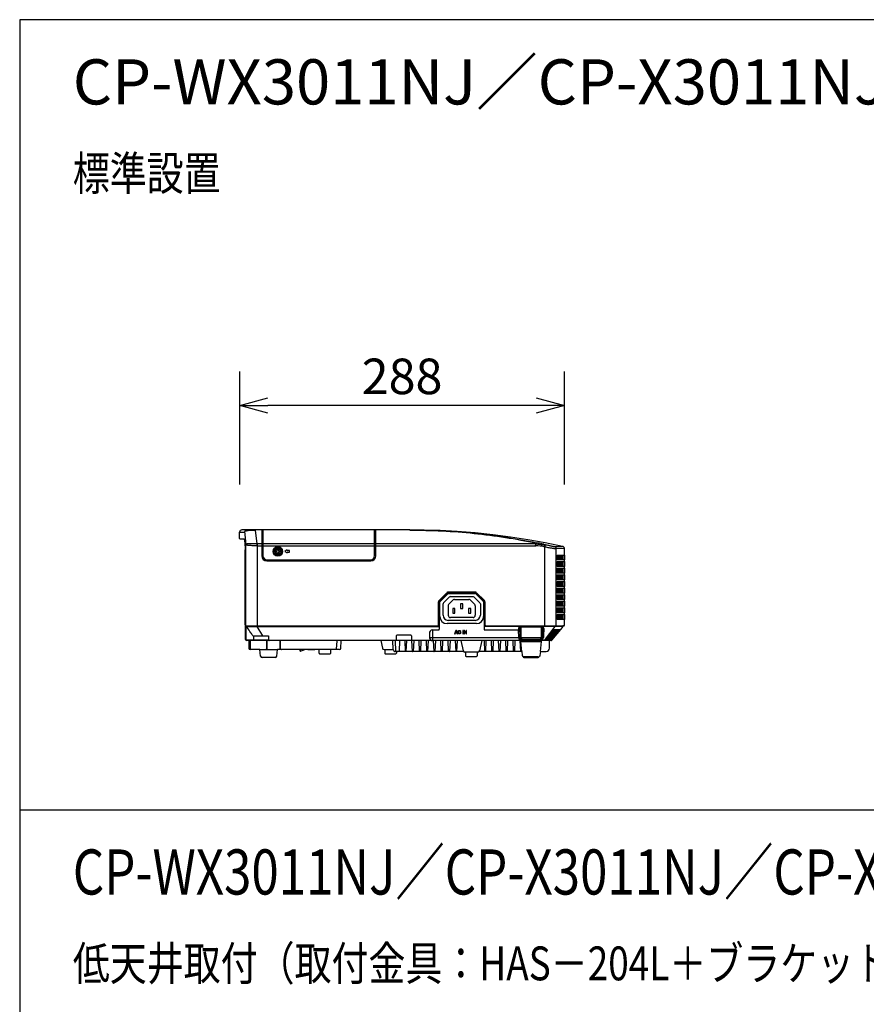
# Model space of a CAD drawing. Extents: x 1000 to 16000, y 500 to 32500.
# Drawn here: x 1000 to 8500, y 23777 to 32500 of the extents above; entities that cross this region are included whole.
import ezdxf
from ezdxf.enums import TextEntityAlignment as Align

# ---------------------------------------------------------------- set-up
doc = ezdxf.new("R2010")
doc.units = 0
doc.header["$LTSCALE"] = 640
doc.header["$MEASUREMENT"] = 0
doc.layers.get('0').update_dxf_attribs({"linetype": 'CONTINUOUS'})
for name, color, linetype in [('MOJI', 7, 'CONTINUOUS'), ('SUGATA', 7, 'CONTINUOUS'), ('SUNPO', 7, 'CONTINUOUS'), ('WAKU', 7, 'CONTINUOUS')]:
    doc.layers.add(name, color=color, linetype=linetype)
doc.styles.get("Standard").update_dxf_attribs({"font": 'romans.shx', "bigfont": 'BIGFONT.shx'})

msp = doc.modelspace()

# ---------------------------------------------------------------- linework, layer by layer
msp.add_line((3553.3, 26919.3), (3553.3, 26919.3))
at = {"layer": 'SUGATA', "color": 3, "linetype": 'Continuous'}
for p, q in [((2948.6, 27904.3), (2948.6, 27959.3)), ((4455.8, 27979.3), (2968.6, 27979.3)), ((3143.8, 27979.3), (3143.8, 27749.3)), ((3155.3, 27979.3), (3155.3, 27750.8)), ((3446.1, 27981.1), (3379.6, 27979.5)), ((4143.3, 27750.8), (4143.3, 27979.3)), ((4154.8, 27749.3), (4154.8, 27979.3)), ((4582.5, 27978.1), (4455.8, 27979.3)), ((4724.5, 27973.6), (4582.5, 27978.1)), ((2953.6, 27899.3), (2990, 27899.3)), ((2998.8, 27899.3), (3000.2, 27886.7)), ((3000.2, 27886.7), (3000.8, 27881.3)), ((3000.8, 27881.3), (3001.4, 27876)), ((3001.3, 27876.5), (3001.3, 27139)), ((3001.4, 27876), (3004.4, 27849.9)), ((5572.4, 27855.8), (5574.4, 27863.4)), ((5576.7, 27866.3), (5576.2, 27866.4)), ((5643.6, 27852), (5652, 27850.2)), ((5647.6, 27830.7), (5651.6, 27829.8)), ((5655.9, 27849.4), (5651.6, 27829.8)), ((5651.6, 27123), (5651.6, 27829.8)), ((5652, 27850.2), (5655.9, 27849.4)), ((5735.8, 27832.9), (5810.1, 27832.8)), ((2997.1, 27138.9), (2997.1, 27802)), ((3188.8, 27704.3), (4109.8, 27704.3)), ((3190.3, 27715.8), (4108.3, 27715.8)), ((4784.8, 27423.6), (4715.4, 27355.5)), ((4718, 27347), (4794.2, 27421.1)), ((4723.7, 27346.7), (4794.5, 27415.5)), ((4794.9, 27421.4), (5036.7, 27421.4)), ((5033.4, 27429.2), (4798.2, 27429.2)), ((4798.7, 27417.2), (5033, 27417.2)), ((5037.2, 27415.5), (5107.9, 27346.7)), ((5037.4, 27421.1), (5113.6, 27347)), ((5116.2, 27355.5), (5046.9, 27423.6)), ((4709.7, 27139.3), (4709.7, 27341.8)), ((4717.7, 27101.5), (4717.7, 27346.3)), ((4721.9, 27213.3), (4721.9, 27342.4)), ((5109.7, 27342.4), (5109.7, 27213.3)), ((5113.9, 27346.3), (5113.9, 27101.5)), ((5122, 27341.8), (5122, 27139.3)), ((3000.8, 27009.3), (3000.8, 27129.6)), ((5045.8, 27149.4), (4785.8, 27149.4)), ((3005.8, 27009.3), (3005.8, 27129.4)), ((3006.7, 27129.3), (4699.3, 27129.3)), ((3013.5, 27122.4), (3013.5, 27129.3)), ((3013.5, 27122.9), (4717.7, 27122.9)), ((3066.1, 27042.3), (3204.8, 27042.3)), ((3073.9, 26999.3), (3073.9, 27042.3)), ((3101.9, 27122.9), (3150.4, 27042.3)), ((3204.8, 27042.3), (3204.8, 27004.3)), ((4630.8, 27061.6), (4630.8, 27024.3)), ((4655.8, 27094), (4712.9, 27094)), ((4655.8, 27094), (4655.8, 26999.3)), ((5429.5, 27122.9), (5113.9, 27122.9)), ((5118.7, 27094), (5419.3, 27094)), ((5132.4, 27129.3), (5811.3, 27129.3)), ((5419.1, 27105.2), (5419.3, 27095.3)), ((5419.3, 27094), (5419.3, 27095.3)), ((5420.5, 27025.1), (5419.3, 27094)), ((5441.3, 27119.3), (5430.8, 27119.3)), ((5432.5, 27023.9), (5430.8, 27119.3)), ((5442.9, 27029.2), (5441.3, 27119.3)), ((5443.3, 27121.3), (5618.3, 27121.3)), ((5620.3, 27119.3), (5618.7, 27029.2)), ((5630.8, 27119.3), (5620.3, 27119.3)), ((5630.8, 27119.3), (5629.2, 27023.9)), ((5739.4, 27122.9), (5646, 26999.3)), ((5714.3, 27002.9), (5809, 27116.5)), ((5736.7, 27123), (5736.7, 27129.3)), ((3204.8, 27004.3), (3010.8, 27004.3)), ((5693.8, 26999.3), (3010.8, 26999.3)), ((3030.8, 26999.3), (3030.8, 26929.3)), ((3188.3, 26929.1), (3188.3, 26999.1)), ((3308.8, 26999.1), (3308.8, 26929.1)), ((3844.3, 26928.8), (3848, 26999.3)), ((4197.8, 26999.3), (4213.2, 26931)), ((5420.5, 27024.3), (4630.8, 27024.3)), ((4907.8, 26999.3), (4928.2, 26907.1)), ((5093.8, 26999.3), (5073.4, 26907.1)), ((5445.8, 26994), (5445.8, 26991.3)), ((5614.2, 27009.1), (5447.5, 27009.1)), ((5457.8, 26999.3), (5448.1, 26996.9)), ((5611.7, 27022.3), (5449.9, 27022.3)), ((5603.8, 26999.3), (5613.6, 26996.9)), ((5693.8, 26932.3), (5693.8, 26999.3)), ((3126.5, 26919.3), (3040.8, 26919.3)), ((3134.1, 26862.3), (3126.5, 26919.3)), ((3277.6, 26862.3), (3285.2, 26919.3)), ((3489, 26919.3), (3285.2, 26919.3)), ((3489, 26919.3), (3485.8, 26912.8)), ((3485.8, 26905.3), (3485.8, 26912.8)), ((3490.8, 26904.3), (3486.8, 26904.3)), ((3530.8, 26919.3), (3489, 26919.3)), ((3530.5, 26919.2), (3490.8, 26904.3)), ((3553.3, 26919.3), (3531.2, 26919.3)), ((3553.3, 26918.3), (3553.3, 26919.3)), ((3615.6, 26919.3), (3553.3, 26919.3)), ((3615.6, 26917.3), (3554.3, 26917.3)), ((3615.6, 26919.3), (3615.6, 26917.3)), ((3651.8, 26919.3), (3615.6, 26919.3)), ((3651.8, 26887.3), (3651.8, 26919.3)), ((3834.3, 26919.3), (3651.8, 26919.3)), ((3656.8, 26882.3), (3750.8, 26882.3)), ((3755.8, 26887.3), (3755.8, 26919.3)), ((4227.8, 26919.3), (4233.8, 26919.3)), ((4233.8, 26919.3), (4233.8, 26887.3)), ((4233.8, 26919.3), (4309.8, 26919.3)), ((4238.8, 26882.3), (4332.8, 26882.3)), ((4930.2, 26902.3), (4329.5, 26902.3)), ((4337.8, 26902.3), (4337.8, 26887.3)), ((4948.8, 26895.3), (4942.9, 26895.3)), ((4948.8, 26895.3), (4948.8, 26863.3)), ((5052.8, 26895.3), (4948.8, 26895.3)), ((5052.8, 26895.3), (5052.8, 26863.3)), ((5058.8, 26895.3), (5052.8, 26895.3)), ((3262.7, 26849.3), (3149, 26849.3)), ((4953.8, 26858.3), (5047.8, 26858.3)), ((5458.3, 26857.8), (5458.4, 26857.8)), ((5458.4, 26857.8), (5458.4, 26857.7)), ((5458.4, 26857.7), (5458.5, 26857.7)), ((5603.2, 26857.7), (5603.1, 26857.7)), ((5603.3, 26857.8), (5603.2, 26857.7)), ((5603.4, 26857.8), (5603.3, 26857.8))]:
    msp.add_line(p, q, dxfattribs=at)
at = {"layer": 'SUGATA', "color": 3}
for p, q in [((3090.3, 27977.7), (3090.3, 27979.3)), ((3103.5, 27855.8), (3090.3, 27977.7)), ((3103.3, 27839), (3103.5, 27855.8)), ((5572.1, 27855.8), (3103.5, 27855.8)), ((3104.1, 27855.8), (3104.1, 27123)), ((3104.1, 27839), (5571.1, 27839)), ((5751.1, 27129.3), (5751.1, 27813.5)), ((5825.8, 27813.2), (5751.1, 27813.5)), ((5825.8, 27134.3), (5825.8, 27813.2)), ((5811.3, 27122.9), (5632.1, 27122.9)), ((5820.8, 27129.3), (5811.3, 27129.3)), ((5811.3, 27129.3), (5811.3, 27122.9)), ((3040.8, 26999.3), (3040.8, 26919.3)), ((3193.3, 26919.3), (3193.3, 26999.3)), ((3303.8, 26999.3), (3303.8, 26919.3)), ((3808.8, 26996.7), (3805, 26924.5)), ((3808.8, 26999.3), (3808.8, 26996.7)), ((4309.5, 26921.6), (4306.8, 26999.3)), ((5448.5, 26902.3), (5438.5, 26991.3)), ((5438.5, 26991.3), (5623.1, 26991.3)), ((5613.2, 26902.3), (5623.1, 26991.3)), ((5615.8, 26991.3), (5615.8, 26994)), ((5706.6, 26999.3), (5693.8, 26999.3)), ((3126.5, 26919.3), (3285.2, 26919.3)), ((3805, 26924.5), (3805, 26919.3)), ((5448.5, 26902.3), (5071.5, 26902.3)), ((5448.5, 26902.3), (5452.4, 26867)), ((5613.2, 26902.3), (5609.3, 26867)), ((5613.2, 26902.3), (5663.8, 26902.3)), ((5467.3, 26856.3), (5464.1, 26856.3)), ((5467.3, 26846.3), (5467.3, 26856.3)), ((5594.3, 26856.3), (5467.3, 26856.3)), ((5594.3, 26846.3), (5467.3, 26846.3)), ((5594.3, 26856.3), (5594.3, 26846.3)), ((5594.3, 26856.3), (5597.6, 26856.3)), ((5594.3, 26856.3), (5597.6, 26856.3))]:
    msp.add_line(p, q, dxfattribs=at)
at = {"layer": 'SUGATA', "color": 1, "linetype": 'Continuous'}
for p, q in [((3268.8, 27794.3), (3281.8, 27794.3)), ((3268.8, 27784.3), (3268.8, 27794.3)), ((3281.8, 27784.3), (3268.8, 27784.3)), ((3281.8, 27807.3), (3291.8, 27807.3)), ((3281.8, 27794.3), (3281.8, 27807.3)), ((3281.8, 27771.3), (3281.8, 27784.3)), ((3291.8, 27771.3), (3281.8, 27771.3)), ((3291.8, 27807.3), (3291.8, 27794.3)), ((3291.8, 27794.3), (3304.8, 27794.3)), ((3304.8, 27784.3), (3291.8, 27784.3)), ((3291.8, 27784.3), (3291.8, 27771.3)), ((3304.8, 27794.3), (3304.8, 27784.3)), ((3370.8, 27802.6), (3348.8, 27789.3)), ((3348.8, 27789.3), (3370.8, 27776.1)), ((3370.8, 27797.8), (3370.8, 27802.6)), ((3370.8, 27776.1), (3370.8, 27780.8)), ((3390.8, 27795.8), (3372.8, 27795.8)), ((3372.8, 27782.8), (3390.8, 27782.8)), ((3390.8, 27782.8), (3390.8, 27795.8)), ((4750.8, 27223.3), (4750.8, 27323.4)), ((4805.1, 27383.9), (4755.2, 27334)), ((4795.8, 27307.1), (4795.8, 27223.3)), ((4800.2, 27317.7), (4841.4, 27358.9)), ((4815.7, 27388.3), (5015.9, 27388.3)), ((4852, 27363.3), (4979.6, 27363.3)), ((4925.8, 27323.3), (4905.8, 27323.3)), ((4905.8, 27323.3), (4905.8, 27283.3)), ((4925.8, 27283.3), (4925.8, 27323.3)), ((4990.2, 27358.9), (5031.4, 27317.7)), ((5076.4, 27334), (5026.5, 27383.9)), ((5035.8, 27307.1), (5035.8, 27223.3)), ((5080.8, 27323.4), (5080.8, 27223.3)), ((4855.8, 27283.3), (4835.8, 27283.3)), ((4835.8, 27283.3), (4835.8, 27243.3)), ((4835.8, 27243.3), (4855.8, 27243.3)), ((4855.8, 27243.3), (4855.8, 27283.3)), ((4905.8, 27283.3), (4925.8, 27283.3)), ((4995.8, 27283.3), (4975.8, 27283.3)), ((4975.8, 27283.3), (4975.8, 27243.3)), ((4975.8, 27243.3), (4995.8, 27243.3)), ((4995.8, 27243.3), (4995.8, 27283.3)), ((5035.8, 27178.3), (4795.8, 27178.3)), ((5015.8, 27203.3), (4815.8, 27203.3)), ((4465.8, 27046.1), (4341.8, 27046.1)), ((4863.5, 27088.9), (4852.9, 27058.9)), ((4852.9, 27058.9), (4857.4, 27058.9)), ((4857.4, 27058.9), (4860.3, 27067.7)), ((4860.3, 27067.7), (4871.6, 27067.7)), ((4861.3, 27071.2), (4866.1, 27083.8)), ((4870.3, 27071.2), (4861.3, 27071.2)), ((4868.4, 27088.9), (4863.5, 27088.9)), ((4866.1, 27083.8), (4870.3, 27071.2)), ((4879.3, 27058.9), (4868.4, 27088.9)), ((4871.6, 27067.7), (4874.8, 27058.9)), ((4874.8, 27058.9), (4879.3, 27058.9)), ((4894.2, 27061.6), (4894.4, 27061.6)), ((4894.6, 27085.7), (4894.9, 27085.7)), ((4902.6, 27079.3), (4906.7, 27079.3)), ((4907.4, 27069.9), (4903.2, 27069.9)), ((4928.4, 27088.9), (4924.5, 27088.9)), ((4924.5, 27088.9), (4924.5, 27058.9)), ((4924.5, 27058.9), (4928.4, 27058.9)), ((4928.4, 27058.9), (4928.4, 27088.9)), ((4940, 27088.9), (4935.2, 27088.9)), ((4935.2, 27088.9), (4935.2, 27058.9)), ((4935.2, 27058.9), (4939, 27058.9)), ((4939, 27082.8), (4954.2, 27058.9)), ((4939, 27058.9), (4939, 27082.8)), ((4954.9, 27064.8), (4940, 27088.9)), ((4954.2, 27058.9), (4958.8, 27058.9)), ((4958.8, 27088.9), (4954.9, 27088.9)), ((4954.9, 27088.9), (4954.9, 27064.8)), ((4958.8, 27058.9), (4958.8, 27088.9)), ((4334.8, 27039.1), (4334.8, 26999.6)), ((4472.8, 26999.6), (4472.8, 27039.1))]:
    msp.add_line(p, q, dxfattribs=at)
at = {"layer": 'SUGATA', "color": 1}
for p, q in [((5762, 27713.4), (5762, 27757.2)), ((5769.8, 27713.4), (5769.8, 27757.2)), ((5781.5, 27713.4), (5781.5, 27757.2)), ((5791.5, 27713.4), (5791.5, 27757.2)), ((5799.8, 27713.4), (5799.8, 27757.2)), ((5811.2, 27713.4), (5811.2, 27757.2)), ((5762, 27654.8), (5762, 27698.6)), ((5769.8, 27654.8), (5769.8, 27698.6)), ((5781.5, 27654.8), (5781.5, 27698.6)), ((5791.5, 27654.8), (5791.5, 27698.6)), ((5799.8, 27654.8), (5799.8, 27698.6)), ((5811.2, 27654.8), (5811.2, 27698.6)), ((5762, 27596.2), (5762, 27640)), ((5762, 27537.6), (5762, 27581.4)), ((5769.8, 27596.2), (5769.8, 27640)), ((5769.8, 27537.6), (5769.8, 27581.4)), ((5781.5, 27596.2), (5781.5, 27640)), ((5781.5, 27537.6), (5781.5, 27581.4)), ((5791.5, 27596.2), (5791.5, 27640)), ((5791.5, 27537.6), (5791.5, 27581.4)), ((5799.8, 27596.2), (5799.8, 27640)), ((5799.8, 27537.6), (5799.8, 27581.4)), ((5811.2, 27596.2), (5811.2, 27640)), ((5811.2, 27537.6), (5811.2, 27581.4)), ((5762, 27479), (5762, 27522.8)), ((5769.8, 27479), (5769.8, 27522.8)), ((5781.5, 27479), (5781.5, 27522.8)), ((5791.5, 27479), (5791.5, 27522.8)), ((5799.8, 27479), (5799.8, 27522.8)), ((5811.2, 27479), (5811.2, 27522.8)), ((5762, 27420.4), (5762, 27464.2)), ((5762, 27361.8), (5762, 27405.6)), ((5769.8, 27420.4), (5769.8, 27464.2)), ((5769.8, 27361.8), (5769.8, 27405.6)), ((5781.5, 27420.4), (5781.5, 27464.2)), ((5781.5, 27361.8), (5781.5, 27405.6)), ((5791.5, 27420.4), (5791.5, 27464.2)), ((5791.5, 27361.8), (5791.5, 27405.6)), ((5799.8, 27420.4), (5799.8, 27464.2)), ((5799.8, 27361.8), (5799.8, 27405.6)), ((5811.2, 27420.4), (5811.2, 27464.2)), ((5811.2, 27361.8), (5811.2, 27405.6)), ((5762, 27303.2), (5762, 27347)), ((5769.8, 27303.2), (5769.8, 27347)), ((5781.5, 27303.2), (5781.5, 27347)), ((5791.5, 27303.2), (5791.5, 27347)), ((5799.8, 27303.2), (5799.8, 27347)), ((5811.2, 27303.2), (5811.2, 27347)), ((5762, 27244.6), (5762, 27288.4)), ((5762, 27186), (5762, 27229.8)), ((5769.8, 27244.6), (5769.8, 27288.4)), ((5769.8, 27186), (5769.8, 27229.8)), ((5781.5, 27244.6), (5781.5, 27288.4)), ((5781.5, 27186), (5781.5, 27229.8)), ((5791.5, 27244.6), (5791.5, 27288.4)), ((5791.5, 27186), (5791.5, 27229.8)), ((5799.8, 27244.6), (5799.8, 27288.4)), ((5799.8, 27186), (5799.8, 27229.8)), ((5811.2, 27244.6), (5811.2, 27288.4)), ((5811.2, 27186), (5811.2, 27229.8)), ((5732.5, 27093.4), (5653.1, 26999.3)), ((5667.8, 26999.3), (5746, 27093.4)), ((5681.3, 26999.3), (5759.6, 27093.4)), ((5694.9, 26999.3), (5773.2, 27093.4)), ((5708.6, 26999.5), (5786.7, 27093.4)), ((5786.7, 27093.4), (5732.5, 27093.4)), ((4326.8, 26999.3), (4329.5, 26902.3)), ((4365.1, 26999.2), (4361.1, 26903.3)), ((4410.6, 26999.2), (4414.6, 26903.3)), ((4425, 26902.6), (4429.1, 26999.2)), ((4478.6, 26902.6), (4474.6, 26999.2)), ((4489, 26902.6), (4493.1, 26999.2)), ((4542.6, 26902.6), (4538.6, 26999.2)), ((4553, 26902.6), (4557.1, 26999.2)), ((4606.6, 26902.6), (4602.6, 26999.2)), ((4617, 26902.6), (4621.1, 26999.2)), ((4670.6, 26902.6), (4666.6, 26999.2)), ((4681, 26902.6), (4685.1, 26999.2)), ((4734.6, 26902.6), (4730.6, 26999.2)), ((4745, 26902.6), (4749.1, 26999.2)), ((4798.6, 26902.6), (4794.6, 26999.2)), ((4813.1, 26999.2), (4809, 26902.6)), ((4858.6, 26999.2), (4862.6, 26902.6)), ((4873, 26902.6), (4877.1, 26999.2)), ((5114.6, 26999.2), (5118.6, 26902.6)), ((5129, 26902.6), (5133.1, 26999.2)), ((5182.6, 26902.6), (5178.6, 26999.2)), ((5193, 26902.6), (5197.1, 26999.2)), ((5246.6, 26902.6), (5242.6, 26999.2)), ((5257, 26902.6), (5261.1, 26999.2)), ((5310.6, 26902.6), (5306.6, 26999.2)), ((5321, 26902.6), (5325.1, 26999.2)), ((5374.6, 26902.6), (5370.6, 26999.2)), ((5385, 26902.6), (5389.1, 26999.2)), ((5438.6, 26902.6), (5434.6, 26999.2)), ((4361.1, 26903.3), (4362.2, 26902.3)), ((4414.6, 26903.3), (4413.4, 26902.3)), ((4425.4, 26902.3), (4425, 26902.6)), ((4478.2, 26902.3), (4478.6, 26902.6)), ((4489.4, 26902.3), (4489, 26902.6)), ((4542.2, 26902.3), (4542.6, 26902.6)), ((4553.4, 26902.3), (4553, 26902.6)), ((4606.2, 26902.3), (4606.6, 26902.6)), ((4617.4, 26902.3), (4617, 26902.6)), ((4670.2, 26902.3), (4670.6, 26902.6)), ((4681.4, 26902.3), (4681, 26902.6)), ((4734.2, 26902.3), (4734.6, 26902.6)), ((4745.4, 26902.3), (4745, 26902.6)), ((4798.2, 26902.3), (4798.6, 26902.6)), ((4809, 26902.6), (4809.4, 26902.3)), ((4862.6, 26902.6), (4862.2, 26902.3)), ((4873.4, 26902.3), (4873, 26902.6)), ((5118.6, 26902.6), (5118.2, 26902.3)), ((5129.4, 26902.3), (5129, 26902.6)), ((5182.2, 26902.3), (5182.6, 26902.6)), ((5193.4, 26902.3), (5193, 26902.6)), ((5246.2, 26902.3), (5246.6, 26902.6)), ((5257.4, 26902.3), (5257, 26902.6)), ((5310.2, 26902.3), (5310.6, 26902.6)), ((5321.4, 26902.3), (5321, 26902.6)), ((5374.2, 26902.3), (5374.6, 26902.6)), ((5385.4, 26902.3), (5385, 26902.6)), ((5438.2, 26902.3), (5438.6, 26902.6))]:
    msp.add_line(p, q, dxfattribs=at)
at = {"layer": 'SUGATA', "color": 3, "linetype": 'Continuous'}
for points in [[(3580, 27979.5), (3513.4, 27981.1), (3446.1, 27981.1)], [(3581.2, 27979.3), (3581.1, 27979.3), (3580, 27979.5)], [(5810.1, 27832.8), (5656.4, 27864.4), (5502.2, 27892.3), (5347.5, 27916.2), (5191.5, 27936.4), (5033.6, 27952.9), (4876.5, 27965.3), (4724.5, 27973.6)], [(2990, 27899.3), (2992.1, 27879.4), (2993.7, 27863.4), (2995.4, 27847.8)], [(2995.4, 27847.8), (2995.6, 27845.4), (2995.8, 27842.2), (2996.1, 27838.7), (2996.3, 27834.8), (2996.5, 27830.5), (2996.7, 27826.1), (2996.8, 27821.3), (2996.9, 27816.5), (2997, 27811.4), (2997.1, 27806.3), (2997.1, 27802)], [(5643.6, 27852), (5636.3, 27853.6), (5624.2, 27856.3), (5612.3, 27858.8), (5600.9, 27861.2), (5589.8, 27863.6), (5576.7, 27866.3)], [(5825.8, 27813.2), (5825.8, 27814.9), (5825.4, 27817.3), (5824.8, 27819.6), (5823.9, 27821.8), (5822.7, 27823.9), (5821.3, 27825.9), (5819.7, 27827.7), (5817.8, 27829.2), (5815.9, 27830.5), (5813.7, 27831.6), (5811.5, 27832.4), (5810.1, 27832.8)], [(2997.1, 27138.9), (2997.1, 27138.1), (2997.1, 27137.4), (2997.1, 27136.7), (2997.1, 27136.1), (2997.2, 27135.5), (2997.2, 27135), (2997.3, 27134.6), (2997.3, 27134.2), (2997.4, 27133.8), (2997.4, 27133.4), (2997.6, 27133), (2997.7, 27132.6), (2997.9, 27132.1), (2998.2, 27131.6), (2998.6, 27131.1), (2999.1, 27130.6), (2999.6, 27130.2), (3000.3, 27129.8), (3000.8, 27129.6)], [(3001.3, 27139), (3001.4, 27138.1), (3001.4, 27137.4), (3001.4, 27136.7), (3001.4, 27136.1), (3001.5, 27135.5), (3001.5, 27135)], [(3001.5, 27135), (3001.5, 27134.6), (3001.6, 27134.2)], [(3001.6, 27134.2), (3001.7, 27133.8), (3001.7, 27133.4)], [(3001.7, 27133.4), (3001.8, 27133), (3002, 27132.6), (3002.2, 27132.1), (3002.5, 27131.6), (3002.9, 27131.1), (3003.4, 27130.6), (3003.9, 27130.2), (3004.5, 27129.8), (3005.2, 27129.5), (3006, 27129.4), (3006.7, 27129.3)], [(3485.8, 26905.3), (3485.8, 26905.1), (3486.1, 26904.7), (3486.5, 26904.4), (3486.8, 26904.3)], [(5452.4, 26867), (5452.5, 26866.1), (5452.8, 26865), (5453.1, 26863.9), (5453.6, 26863), (5454, 26862.1), (5454.5, 26861.3), (5455.1, 26860.6), (5455.6, 26860), (5456.1, 26859.5), (5456.6, 26859), (5457, 26858.6), (5457.5, 26858.3), (5457.8, 26858.1), (5458.1, 26857.9), (5458.3, 26857.8)], [(5609.3, 26867), (5609.1, 26866.1), (5608.9, 26865), (5608.5, 26863.9), (5608.1, 26863), (5607.6, 26862.1), (5607.1, 26861.3), (5606.6, 26860.6), (5606.1, 26860), (5605.5, 26859.5), (5605.1, 26859), (5604.6, 26858.6), (5604.2, 26858.3), (5603.9, 26858.1), (5603.6, 26857.9), (5603.4, 26857.8)]]:
    msp.add_lwpolyline(points, dxfattribs=at)
at = {"layer": 'SUGATA', "color": 1}
for points in [[(5762, 27757.2), (5824.9, 27757.2), (5824.9, 27713.4), (5762, 27713.4)], [(5762, 27698.6), (5824.9, 27698.6), (5824.9, 27654.8), (5762, 27654.8)], [(5762, 27640), (5824.9, 27640), (5824.9, 27596.2), (5762, 27596.2)], [(5762, 27581.4), (5824.9, 27581.4), (5824.9, 27537.6), (5762, 27537.6)], [(5762, 27522.8), (5824.9, 27522.8), (5824.9, 27479), (5762, 27479)], [(5762, 27464.2), (5824.9, 27464.2), (5824.9, 27420.4), (5762, 27420.4)], [(5762, 27405.6), (5824.9, 27405.6), (5824.9, 27361.8), (5762, 27361.8)], [(5762, 27347), (5824.9, 27347), (5824.9, 27303.2), (5762, 27303.2)], [(5762, 27288.4), (5824.9, 27288.4), (5824.9, 27244.6), (5762, 27244.6)], [(5762, 27229.8), (5824.9, 27229.8), (5824.9, 27186), (5762, 27186)]]:
    msp.add_lwpolyline(points, close=True, dxfattribs=at)
at = {"layer": 'SUGATA', "color": 1, "linetype": 'Continuous'}
for radius in [42.5, 34.5, 26.4]:
    msp.add_circle((3286.8, 27789.3), radius, dxfattribs=at)
at = {"layer": 'SUGATA', "color": 3, "linetype": 'Continuous'}
for centre, radius, start, end in [((2968.6, 27959.3), 20, 90, 180), ((3011.2, 27960.4), 18.9, 119.26272, 180.2768), ((11326.3, 28816.9), 8377.9, 185.86848, 186.28758), ((2953.6, 27904.3), 5, 180, 270), ((5570.8, 27478.7), 360.3, 77.68492, 89.94532), ((3188.8, 27749.3), 45, 180, 270), ((3190.3, 27750.8), 35, 180, 270), ((4108.3, 27750.8), 35, 270, 0), ((4109.8, 27749.3), 45, 270, 0), ((4798.7, 27411.3), 5.99, 89.99873, 134.19434), ((5033, 27411.3), 5.99, 45.80566, 90.00127), ((4727.9, 27342.4), 5.99, 134.19161, 180.00146), ((5103.8, 27342.4), 5.99, 359.99854, 45.80839), ((4785.8, 27213.3), 63.9, 180, 270), ((5045.8, 27213.3), 63.9, 270, 0), ((5820.8, 27134.3), 5, 270, 0), ((3025.5, 27122.4), 12, 180.00641, 214.57851), ((1660.7, 26181.2), 1645.9, 32.55918, 34.59235), ((4660.4, 27064.6), 29.8, 98.93962, 185.75239), ((5444.2, 27102.4), 25.2, 125.52809, 173.72937), ((5443.3, 27119.3), 2, 90, 180.00001), ((5618.3, 27119.3), 2, 359.99999, 90), ((5617.5, 27102.4), 25.2, 6.27063, 54.47191), ((5801.7, 27122.8), 9.66, 319.46249, 0.73194), ((3010.8, 27009.3), 10, 180, 270), ((3010.8, 27009.3), 5, 180, 270), ((3209.8, 27004.3), 5, 180, 270), ((4655.8, 27024.3), 25, 180, 270), ((5446.2, 27025.1), 25.8, 179.40833, 270.6885), ((5447.5, 27024.1), 15, 181, 270), ((5449.9, 27029.3), 7, 181.0001, 269.9999), ((5448.8, 26994), 3, 104.03624, 180), ((5611.7, 27029.3), 7, 270.0001, 358.9999), ((5612.8, 26994), 3, 0, 75.96376), ((5614.5, 27025.1), 25.8, 269.3115, 0.59167), ((5614.2, 27024.1), 15, 270, 359), ((5612.8, 27026.1), 27.4, 355.14702, 358.34321), ((5706.6, 27009.3), 10, 270, 320.19443), ((3040.8, 26929.3), 10, 180, 270), ((3178.3, 26929.1), 10, 269.98626, 359.99964), ((3318.8, 26929.1), 10, 180.00036, 270.01384), ((3531.2, 26917.3), 2, 90.0461, 110.55605), ((3554.3, 26918.3), 0.953, 237.48829, 241.26977), ((3656.8, 26887.3), 5, 180, 270), ((3750.8, 26887.3), 5, 270, 0), ((3834.3, 26929.3), 10, 270, 357), ((4227.8, 26934.3), 15, 192.68038, 270), ((4238.8, 26887.3), 5, 180, 270), ((4329.5, 26922.3), 20, 182, 269.99983), ((4332.8, 26887.3), 5, 270, 0), ((4942.9, 26910.3), 15, 192.47046, 270), ((5058.8, 26910.3), 15, 270, 347.52954), ((5663.8, 26932.3), 30, 270, 0), ((3149, 26864.3), 15, 187.59464, 270), ((3262.7, 26864.3), 15, 270, 352.40536), ((4953.8, 26863.3), 5, 180, 270), ((5047.8, 26863.3), 5, 270, 0), ((5464.1, 26868.3), 12, 242.40368, 270), ((5597.6, 26868.3), 12, 270, 297.59632)]:
    msp.add_arc(centre, radius, start, end, dxfattribs=at)
at = {"layer": 'SUGATA', "color": 1, "linetype": 'Continuous'}
for centre, radius, start, end in [((3372.8, 27797.8), 2, 180, 270), ((3372.8, 27780.8), 2, 90, 180), ((4765.8, 27323.4), 15, 134.99599, 180.00401), ((4810.8, 27307.1), 15, 135, 180), ((4815.7, 27373.3), 15, 89.99642, 135.00358), ((4852, 27348.3), 15, 90, 135), ((4979.6, 27348.3), 15, 45, 90), ((5015.9, 27373.3), 15, 44.99644, 90.00356), ((5020.8, 27307.1), 15, 0, 45), ((5065.8, 27323.4), 15, 359.99599, 45.00401), ((4795.8, 27223.3), 45, 180.00046, 269.99973), ((4815.8, 27223.3), 20, 180, 270), ((5015.8, 27223.3), 20, 270, 0), ((5035.8, 27223.3), 45, 270.00041, 359.99946), ((4341.8, 27039.1), 7, 89.99985, 180.00015), ((4465.8, 27039.1), 7, 359.99985, 90.00015), ((4906.7, 27072.2), 25.5, 173.28913, 177.22014), ((4909.6, 27071.9), 28.4, 169.72727, 173.36736)]:
    msp.add_arc(centre, radius, start, end, dxfattribs=at)
at = {"layer": 'SUGATA', "color": 3, "linetype": 'Continuous'}
for centre, major_axis, ratio, start_param, end_param in [((4798.9, 27408.4), (-7.9, 19.4), 0.955508, -0.372645, 0.372645), ((5032.8, 27408.4), (7.9, 19.4), 0.955508, -0.372645, 0.372645), ((4730.5, 27341.1), (-19.3, 8.1), 0.955207, -0.380982, 0.380982), ((5101.2, 27341.1), (-19.3, -8.1), 0.955207, -3.522574, -2.760611), ((4699.3, 27139.3), (-10.4, 0), 0.961524, 1.570796, 3.141593), ((5132.4, 27139.3), (-10.4, 0), 0.961524, 0, 1.570796)]:
    msp.add_ellipse(centre, major_axis=major_axis, ratio=ratio, start_param=start_param, end_param=end_param, dxfattribs=at)
for points, knots in [([(2948.6, 27959.3), (2949.5, 27959.3), (2951.6, 27959.3), (2955.2, 27959.3), (2960, 27959.3), (2964.8, 27959.3), (2969.4, 27959.3), (2973.3, 27959.3), (2976.8, 27959.3), (2979.8, 27959.3), (2982.1, 27959.3), (2984.5, 27959.3), (2986.6, 27959.3), (2988.1, 27959.3), (2989, 27959.3), (2989.6, 27959.3), (2990.3, 27959.3), (2991, 27959.3), (2991.7, 27959.6), (2992.1, 27960), (2992.3, 27960.3)], [0, 0, 0, 0, 0.062073, 0.13966, 0.248274, 0.387908, 0.469354, 0.558552, 0.6555, 0.706879, 0.760195, 0.815448, 0.872637, 0.901958, 0.916799, 0.931762, 0.946846, 0.962085, 0.978492, 1, 1, 1, 1]), ([(2992.3, 27960.3), (2992.4, 27961.8), (2993.4, 27964.7), (2996.5, 27968.1), (3000.5, 27970.6), (3005.3, 27972.3), (3010.6, 27973.6), (3018.6, 27975), (3029.5, 27976.1), (3043.5, 27976.8), (3058.5, 27977.3), (3074.3, 27977.6), (3084.9, 27977.7), (3090.3, 27977.7)], [0, 0, 0, 0, 0.042486, 0.085139, 0.130176, 0.178727, 0.231087, 0.287334, 0.410774, 0.546682, 0.692297, 0.844512, 1, 1, 1, 1]), ([(4455.8, 27979.3), (4551.2, 27979.3), (4741.4, 27974.6), (5024.5, 27953.4), (5303.1, 27918.3), (5486.1, 27885.3), (5576.2, 27866.4)], [0, 0, 0, 0, 0.253598, 0.505749, 0.755023, 1, 1, 1, 1]), ([(4455.8, 27977.7), (4551.1, 27977.7), (4741.2, 27972.9), (5024.1, 27951.5), (5302.1, 27915.9), (5484.6, 27882.5), (5574.4, 27863.4)], [0, 0, 0, 0, 0.253823, 0.50611, 0.75534, 1, 1, 1, 1]), ([(3103.5, 27855.8), (3097.6, 27855.8), (3086.1, 27855.8), (3069.3, 27855.9), (3053.6, 27856), (3039.4, 27856.1), (3028.6, 27856.1), (3021.1, 27855.8), (3016.2, 27855.5), (3012, 27854.9), (3008.4, 27853.9), (3005.7, 27852.3), (3004.6, 27850.7), (3004.4, 27849.9)], [0, 0, 0, 0, 0.173656, 0.341679, 0.498907, 0.640858, 0.764136, 0.817822, 0.865908, 0.908286, 0.944564, 0.974752, 1, 1, 1, 1]), ([(3104.1, 27839), (3097.1, 27839), (3085, 27839.1), (3067.3, 27839.5), (3050.9, 27840.1), (3038.3, 27840.8), (3029.3, 27841.6), (3023.5, 27842.3), (3018.4, 27843.1), (3014, 27844), (3010.4, 27845.1), (3007.6, 27846.4), (3005.5, 27847.9), (3004.6, 27849.2), (3004.4, 27849.9)], [0, 0, 0, 0, 0.183417, 0.360183, 0.52417, 0.669747, 0.734083, 0.792081, 0.843339, 0.887599, 0.924808, 0.955219, 0.979712, 1, 1, 1, 1]), ([(5570.8, 27839), (5570.8, 27842), (5571, 27846.4), (5571.6, 27852), (5572, 27854.6), (5572.4, 27855.8)], [0, 0, 0, 0, 0.532977, 0.775209, 1, 1, 1, 1]), ([(5572.4, 27855.8), (5578.8, 27855.4), (5604.5, 27853.4), (5630.2, 27850), (5649.4, 27846.7)], [0, 0, 0, 0, 0.246958, 1, 1, 1, 1]), ([(5574.4, 27863.4), (5574.5, 27863.9), (5574.8, 27864.8), (5575.3, 27865.8), (5575.9, 27866.5), (5576.2, 27866.4)], [0, 0, 0, 0, 0.436618, 0.706914, 1, 1, 1, 1]), ([(5647.6, 27830.7), (5647.6, 27834.2), (5647.9, 27839.6), (5648.8, 27844.9), (5649.4, 27846.7)], [0, 0, 0, 0, 0.647553, 1, 1, 1, 1]), ([(5649.4, 27846.7), (5649.4, 27846.8), (5649.5, 27847.1), (5649.6, 27847.4), (5649.7, 27847.6)], [0, 0, 0, 0, 0.305713, 1, 1, 1, 1]), ([(5649.7, 27847.6), (5649.8, 27847.8), (5650.1, 27848.5), (5650.5, 27849.3), (5651.2, 27850.1), (5651.8, 27850.2), (5652, 27850.2)], [0, 0, 0, 0, 0.230661, 0.544423, 0.810518, 1, 1, 1, 1]), ([(5651.6, 27829.8), (5657.7, 27828.8), (5669.6, 27826.7), (5687, 27823.7), (5703.2, 27820.9), (5717.7, 27818.4), (5730.1, 27816.4), (5738.8, 27815), (5744.3, 27814.2), (5747.3, 27813.8), (5749.5, 27813.6), (5750.7, 27813.5), (5751.1, 27813.5)], [0, 0, 0, 0, 0.182711, 0.359512, 0.524609, 0.672459, 0.797946, 0.896588, 0.934671, 0.964769, 0.986606, 1, 1, 1, 1]), ([(5655.9, 27849.4), (5660.7, 27848.3), (5670.3, 27846.2), (5684.1, 27843.2), (5697.1, 27840.4), (5708.8, 27837.9), (5718.7, 27835.9), (5725.8, 27834.5), (5730.3, 27833.7), (5732.7, 27833.3), (5734.4, 27833), (5735.4, 27832.9), (5735.8, 27832.9)], [0, 0, 0, 0, 0.181927, 0.358174, 0.523079, 0.671118, 0.797067, 0.896233, 0.934527, 0.964763, 0.986648, 1, 1, 1, 1]), ([(5735.8, 27832.9), (5737.9, 27832.4), (5742.1, 27830.7), (5747.1, 27826.1), (5750.4, 27820.2), (5751.1, 27815.7), (5751.1, 27813.5)], [0, 0, 0, 0, 0.249457, 0.499286, 0.749515, 1, 1, 1, 1]), ([(4712.9, 27094), (4713.3, 27094), (4714.1, 27094.2), (4715.5, 27095), (4716.8, 27096.7), (4717.6, 27099), (4717.7, 27100.7), (4717.7, 27101.5)], [0, 0, 0, 0, 0.124834, 0.249901, 0.499201, 0.749467, 1, 1, 1, 1]), ([(5113.9, 27101.5), (5113.9, 27100.7), (5114.1, 27099), (5114.9, 27096.7), (5116.1, 27095), (5117.5, 27094.2), (5118.3, 27094), (5118.7, 27094)], [0, 0, 0, 0, 0.250533, 0.500799, 0.750099, 0.875165, 1, 1, 1, 1]), ([(5642.5, 27105.2), (5642.3, 27097.7), (5641.5, 27071.1), (5640.8, 27044.5), (5640.2, 27025.3)], [0, 0, 0, 0, 0.279921, 1, 1, 1, 1]), ([(3553.8, 26917.5), (3553.7, 26917.6), (3553.4, 26917.8), (3553.3, 26918.2), (3553.3, 26918.3)], [0, 0, 0, 0, 0.497795, 1, 1, 1, 1])]:
    msp.add_open_spline(points, degree=3, knots=knots, dxfattribs=at)
for points in [[(4794.2, 27421.1), (4794.4, 27421.3), (4794.7, 27421.4), (4794.9, 27421.4)], [(5036.7, 27421.4), (5037, 27421.4), (5037.2, 27421.3), (5037.4, 27421.1)], [(4717.7, 27346.3), (4717.7, 27346.6), (4717.8, 27346.9), (4718, 27347)], [(5113.6, 27347), (5113.8, 27346.9), (5113.9, 27346.6), (5113.9, 27346.3)], [(3066.1, 27042.3), (3059.5, 27050.1), (3053.4, 27058.4), (3047.9, 27067)], [(3554.3, 26917.3), (3554.2, 26917.3), (3554, 26917.4), (3553.8, 26917.4)]]:
    msp.add_open_spline(points, degree=3, dxfattribs=at)
at = {"layer": 'SUGATA', "color": 1, "linetype": 'Continuous'}
for points, knots in [([(4884.7, 27062.5), (4883.9, 27063.5), (4882.6, 27065.7), (4881.5, 27069.5), (4881.3, 27072.1), (4881.3, 27073.4)], [0, 0, 0, 0, 0.327035, 0.655184, 1, 1, 1, 1]), ([(4881.7, 27077), (4881.8, 27077.9), (4882.4, 27079.9), (4883.7, 27082.6), (4884.8, 27084.3), (4885.4, 27085.1)], [0, 0, 0, 0, 0.326984, 0.657319, 1, 1, 1, 1]), ([(4895.1, 27058), (4893.7, 27058), (4891, 27058.2), (4887.3, 27059.7), (4885.4, 27061.5), (4884.7, 27062.5)], [0, 0, 0, 0, 0.363461, 0.684306, 1, 1, 1, 1]), ([(4885.4, 27085.1), (4886.1, 27085.9), (4887.8, 27087.4), (4891, 27088.8), (4893.5, 27089.2), (4894.8, 27089.3)], [0, 0, 0, 0, 0.300845, 0.625143, 1, 1, 1, 1]), ([(4888.4, 27082.5), (4887.7, 27081.9), (4886.7, 27080.3), (4885.7, 27077.4), (4885.5, 27075.2), (4885.5, 27074.1)], [0, 0, 0, 0, 0.298918, 0.62582, 1, 1, 1, 1]), ([(4885.5, 27074.1), (4885.5, 27072.8), (4885.6, 27070.3), (4886.5, 27067), (4887.6, 27065.3), (4888.2, 27064.6)], [0, 0, 0, 0, 0.395422, 0.722078, 1, 1, 1, 1]), ([(4888.2, 27064.6), (4888.8, 27064), (4890, 27062.9), (4892.1, 27061.9), (4893.5, 27061.6), (4894.2, 27061.6)], [0, 0, 0, 0, 0.362394, 0.68739, 1, 1, 1, 1]), ([(4894.3, 27085.7), (4893.6, 27085.6), (4892.2, 27085.3), (4890.1, 27084.2), (4888.9, 27083.1), (4888.4, 27082.5)], [0, 0, 0, 0, 0.311515, 0.637769, 1, 1, 1, 1]), ([(4894.6, 27085.7), (4894.6, 27085.7), (4894.5, 27085.7), (4894.4, 27085.7), (4894.4, 27085.7), (4894.3, 27085.7)], [0, 0, 0, 0, 0.346465, 0.676611, 1, 1, 1, 1]), ([(4894.4, 27061.6), (4895.1, 27061.6), (4896.5, 27061.8), (4898.5, 27062.6), (4899.7, 27063.4), (4900.3, 27063.9)], [0, 0, 0, 0, 0.324079, 0.651147, 1, 1, 1, 1]), ([(4894.8, 27089.3), (4895.1, 27089.3), (4895.6, 27089.2), (4896.3, 27089.2), (4896.9, 27089.1), (4897.2, 27089)], [0, 0, 0, 0, 0.304814, 0.637684, 1, 1, 1, 1]), ([(4899.5, 27084.1), (4899.1, 27084.5), (4898.1, 27085.1), (4896.5, 27085.6), (4895.4, 27085.7), (4894.9, 27085.7)], [0, 0, 0, 0, 0.346147, 0.674179, 1, 1, 1, 1]), ([(4902.8, 27061), (4902.2, 27060.4), (4900.7, 27059.2), (4898, 27058.2), (4896.1, 27058), (4895.1, 27058)], [0, 0, 0, 0, 0.328643, 0.653844, 1, 1, 1, 1]), ([(4897.2, 27089), (4897.5, 27089), (4898.1, 27088.9), (4899, 27088.6), (4899.6, 27088.4), (4899.9, 27088.2)], [0, 0, 0, 0, 0.319992, 0.652695, 1, 1, 1, 1]), ([(4902.6, 27079.3), (4902.4, 27080), (4901.9, 27081.2), (4900.9, 27082.9), (4900, 27083.8), (4899.5, 27084.1)], [0, 0, 0, 0, 0.364294, 0.692071, 1, 1, 1, 1]), ([(4899.9, 27088.2), (4900.3, 27088), (4901.3, 27087.5), (4902.7, 27086.5), (4903.5, 27085.7), (4903.9, 27085.2)], [0, 0, 0, 0, 0.311896, 0.643396, 1, 1, 1, 1]), ([(4900.3, 27063.9), (4900.9, 27064.4), (4901.9, 27065.5), (4902.9, 27067.6), (4903.2, 27069.1), (4903.2, 27069.9)], [0, 0, 0, 0, 0.329441, 0.654367, 1, 1, 1, 1]), ([(4907, 27067.7), (4906.7, 27066.9), (4906.1, 27065.3), (4904.7, 27063), (4903.5, 27061.7), (4902.8, 27061)], [0, 0, 0, 0, 0.321037, 0.651128, 1, 1, 1, 1]), ([(4903.9, 27085.2), (4904.4, 27084.7), (4905.2, 27083.6), (4906.1, 27081.6), (4906.6, 27080.1), (4906.7, 27079.3)], [0, 0, 0, 0, 0.297268, 0.627465, 1, 1, 1, 1]), ([(4907.2, 27068.8), (4907.2, 27068.7), (4907.1, 27068.5), (4907.1, 27068.1), (4907, 27067.8), (4907, 27067.7)], [0, 0, 0, 0, 0.329346, 0.662165, 1, 1, 1, 1]), ([(4907.4, 27069.9), (4907.4, 27069.8), (4907.3, 27069.6), (4907.3, 27069.2), (4907.2, 27069), (4907.2, 27068.8)], [0, 0, 0, 0, 0.328436, 0.662608, 1, 1, 1, 1])]:
    msp.add_open_spline(points, degree=3, knots=knots, dxfattribs=at)
at = {"layer": 'SUNPO', "color": 1, "linetype": 'Continuous'}
for p, q in [((2948.8, 28382.3), (2948.8, 29382.3)), ((5825.8, 28382.3), (5825.8, 29382.3)), ((2948.8, 29082.3), (3198.8, 29149.3)), ((5575.8, 29149.3), (5825.8, 29082.3)), ((2948.8, 29082.3), (3198.8, 29082.3)), ((3198.8, 29015.3), (2948.8, 29082.3)), ((5575.8, 29082.3), (3198.8, 29082.3)), ((5825.8, 29082.3), (5575.8, 29082.3)), ((5825.8, 29082.3), (5575.8, 29015.3))]:
    msp.add_line(p, q, dxfattribs=at)
at = {"layer": 'WAKU', "color": 2, "linetype": 'Continuous'}
msp.add_line((1000, 25500), (16000, 25500), dxfattribs=at)
msp.add_lwpolyline([(1000, 500), (16000, 500), (16000, 32500), (1000, 32500)], close=True, dxfattribs=at)

# ---------------------------------------------------------------- texts
at = {"layer": 'MOJI', "color": 7}
msp.add_text('CP-WX3011NJ／CP-X3011NJ／CP-X2511NJ', height=400, dxfattribs=at).set_placement((1470.4, 31749.2))
at = {"layer": 'MOJI', "color": 7, "width": 0.8}
for s, height, p in [('標準設置', 300, (1470.4, 30989.2)), ('CP-WX3011NJ／CP-X3011NJ／CP-X2511NJ天井取付', 400, (1470.4, 24749.2)), ('低天井取付（取付金具：HAS－204L＋ブラケット：HAS-3010）', 300, (1470.4, 23989.2))]:
    msp.add_text(s, height=height, dxfattribs=at).set_placement(p)
at = {"layer": 'SUNPO', "color": 7}
msp.add_text('288', height=315, dxfattribs=at).set_placement((4387.3, 29182.3), align=Align.CENTER)

doc.saveas('drawing.dxf')
